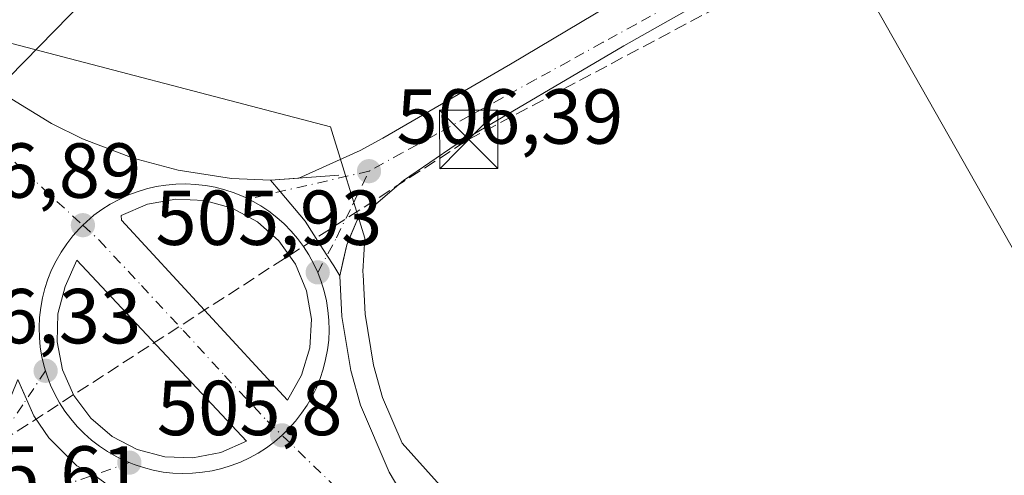
# Model space of a CAD drawing. Units: metres. Extents: x 631195 to 634649, y 4736620 to 4738999.
# Drawn here: x 632729 to 632855, y 4738199 to 4738258 of the extents above; entities that cross this region are included whole.
import ezdxf

# ---------------------------------------------------------------- set-up
doc = ezdxf.new("R2010")
doc.units = ezdxf.units.M
doc.header["$MEASUREMENT"] = 0
doc.linetypes.add('DGN Style 3', pattern=[2.307223458686699, 1.648016756204785, -0.6592067024819142])
doc.linetypes.add('DGN Style 4', pattern=[2.6384748266838614, 1.318413404963828, -0.6592067024819142, 0.001648016756204785, -0.6592067024819142])
for name, color, linetype, lineweight in [('Carretera de calzada única Cxs', 7, 'Continuous', 13), ('Carretera de calzada única eje', 7, 'DGN Style 4', 0), ('Conducción de hidrocarburos lineal', 6, 'DGN Style 3', 0), ('Cultivos herbáceos CxS', 92, 'Continuous', 0), ('Elemento construido', 1, 'Continuous', 0), ('Instalación deportiva CxS', 7, 'Continuous', 0), ('Isleta de vial', 135, 'Continuous', 13), ('Núcleo urbano CxS', 7, 'Continuous', 0), ('Pastizal CxS', 92, 'Continuous', 0), ('Pista deportiva Cxs', 7, 'Continuous', 0), ('Punto de cota en terreno', 7, 'Continuous', 0), ('Recinto industrial CxS', 135, 'Continuous', 0), ('Rótulo de punto de cota en terreno', 7, 'Continuous', 0), ('Tendido', 6, 'Continuous', 0), ('Torre de tendido puntual', 7, 'Continuous', 0), ('Vía urbana Cxs', 4, 'Continuous', 0), ('Vía urbana eje', 4, 'DGN Style 4', 0)]:
    doc.layers.add(name, color=color, linetype=linetype, lineweight=lineweight)
doc.styles.add('Style-Arial', font='txt')

# ---------------------------------------------------------------- blocks, each defined once
blk = doc.blocks.new('*U16')
at = {"layer": 'Cultivos herbáceos CxS', "color": 92, "linetype": 'Continuous', "lineweight": 0}
blk.add_polyline3d([(632915.2107999995, 4738050.5363, 500.8568999999989), (632778.1042999999, 4738203.467700001, 505.3840000000055), (632775.5959000001, 4738209.348099999, 505.5016000000033), (632774.4326999999, 4738213.4933, 505.5497000000032), (632773.3393999999, 4738220.072699999, 505.6965000000055), (632773.1173, 4738225.1512, 505.7798000000039), (632773.0648999996, 4738225.548599999, 505.784799999994), (632773.3041000003, 4738229.851100001, 505.8767999999982), (632768.9039000003, 4738244.152100001, 507.8344999999972), (632723.3148999996, 4738256.092900001, 507.7106000000058), (632720.5630999999, 4738259.103900001, 507.8822999999975), (632610.4955000002, 4738405.865900001, 516.045299999998), (632610.4959000006, 4738419.0669, 516.758600000001), (632611.5963000003, 4738433.368000001, 517.2979999999952), (632611.3948999997, 4738440.019200001, 517.653999999995), (632610.75, 4738449.015500001, 518.5660999999964), (632608.3687000005, 4738449.280099999, 518.534599999999), (632602.2833000004, 4738451.925899999, 518.6772999999957), (632593.2873999998, 4738456.159299999, 519.0219999999972), (632585.3498999998, 4738460.921800001, 519.119200000001), (632579.2644999997, 4738468.0656, 519.3366999999998), (632575.3076999999, 4738479.107100001, 520.215400000001)], dxfattribs=at)
blk = doc.blocks.new('5PATER')
at = {"layer": 'Pastizal CxS', "linetype": 'Continuous', "lineweight": 0}
h = blk.add_hatch(color=51, dxfattribs=at)
edge = h.paths.add_edge_path()
edge.add_ellipse((0, 0), major_axis=(-0.1095731443231308, -0.1110710700762829), ratio=0.9994222409660322, start_angle=0, end_angle=360)
blk = doc.blocks.new('*U33')
at = {"layer": 'Carretera de calzada única Cxs', "color": 7, "linetype": 'Continuous', "lineweight": 13}
for points in [[(632727.9401000004, 4738247.720100001, 508.0751000000019), (632733.0500999996, 4738244.610099999, 508.0926000000036), (632737.0500999996, 4738242.640100001, 506.9838000000018), (632743.5500999996, 4738240.140100001, 506.7323999999935), (632749.3201000001, 4738238.590100001, 506.5209999999934), (632756.1901000004, 4738237.520099999, 506.2936999999947), (632761.1901000004, 4738237.3101, 506.1916999999958), (632762.4373000005, 4738235.834100001, 506.148199999996), (632765.6601, 4738232.020099999, 505.992499999993), (632767.5857999995, 4738228.9978, 505.8423999999941), (632768.4483000003, 4738227.643999999, 505.8130999999995), (632769.3227000004, 4738226.271600001, 505.8007999999973), (632770.1201, 4738225.020099999, 505.7885999999999), (632770.3501000004, 4738219.7601, 505.7139000000025), (632771.5000999998, 4738212.840100001, 505.5715999999957), (632772.7600999996, 4738208.350099999, 505.4593000000023), (632776.4200999998, 4738199.770099999, 505.3864999999933), (632778.8000999996, 4738195.7601, 505.6226000000024)], [(632831.6853, 4738123.419299999, 503.3646000000008), (632819.0301000001, 4738137.270099999, 503.8423999999941), (632800.4401000004, 4738158.0101, 504.6993999999977), (632788.7301000003, 4738170.9901, 504.5822999999946), (632778.6700999998, 4738181.850099999, 505.0939999999973), (632775.1901000004, 4738185.550100001, 505.0250999999989), (632769.1901000004, 4738190.380100001, 505.1753999999929), (632762.3701, 4738193.9801, 505.3304000000062), (632755.0000999998, 4738196.190099999, 505.4248999999982), (632742.0100999996, 4738197.950099999, 505.5684000000037), (632740.6700999998, 4738197.840100001, 505.5632999999943), (632739.7419999996, 4738198.509099999, 505.6013999999996), (632738.5062999995, 4738199.399700001, 505.6475999999967), (632736.3300999999, 4738200.5701, 505.7069000000047), (632732.7100999998, 4738204.1801, 505.8834000000061), (632731.5280999999, 4738205.9133, 505.9674999999989), (632730.7801000001, 4738207.0101, 506.0215999999928), (632730.4422000004, 4738207.7739, 506.054999999993), (632729.8438999997, 4738209.126700001, 506.1013999999996), (632729.4666999998, 4738209.979599999, 506.1352000000043), (632728.7100999998, 4738211.690099999, 506.2140000000073)]]:
    blk.add_polyline3d(points, dxfattribs=at)
for points in [[(632742.0301000001, 4738232.1601, 506.7176000000036), (632763.3901000004, 4738209.0001, 505.8298000000068), (632765.1901000004, 4738212.220100001, 505.8224999999948), (632766.2301000003, 4738215.7601, 505.7995999999985), (632766.4401000004, 4738219.4301, 505.8350000000065), (632765.8201000001, 4738223.0801, 505.9303000000073), (632764.4200999998, 4738226.4901, 506.0357999999979), (632762.2801000001, 4738229.4901, 506.1493999999948), (632759.5100999996, 4738231.9301, 506.2234999999928), (632756.2801000001, 4738233.710100001, 506.3227000000043), (632752.7301000003, 4738234.690099999, 506.4551999999967), (632749.0301000001, 4738234.880100001, 506.5525000000052), (632745.4101, 4738234.220100001, 506.6502000000037), (632742.0100999996, 4738232.7601, 506.7176999999938)], [(632758.1201, 4738203.720100001, 505.6533000000054), (632736.3201000001, 4738227.020099999, 506.6469999999972), (632734.8000999996, 4738223.6501, 506.6272999999928), (632733.8901000004, 4738220.130100001, 506.5485999999946), (632733.7801000001, 4738216.5001, 506.4478999999993), (632734.4600999998, 4738212.9301, 506.334400000007), (632735.9401000004, 4738209.610099999, 506.3647000000056), (632738.1001000004, 4738206.690099999, 506.3335999999982), (632740.8701, 4738204.340100001, 506.030700000003), (632744.0800999999, 4738202.6501, 505.879700000005), (632747.6001000004, 4738201.720100001, 505.837400000004), (632751.2301000003, 4738201.590100001, 505.7639000000054), (632754.8000999996, 4738202.2601, 505.704700000002)]]:
    blk.add_polyline3d(points, close=True, dxfattribs=at)
blk = doc.blocks.new('*U41')
at = {"layer": 'Vía urbana Cxs', "color": 4, "linetype": 'Continuous', "lineweight": 0}
blk.add_polyline3d([(632832.7939999999, 4738269.428300001, 508.4340999999986), (632806.6002000002, 4738254.611600001, 509.8595999999961), (632785.0366000002, 4738241.911599999, 506.9043999999994), (632778.2896999996, 4738237.281400001, 506.2804999999935), (632772.3101000005, 4738232.1501, 505.9067000000068), (632771.5533999996, 4738230.350000001, 505.8834000000061), (632770.9901999999, 4738229.0101, 505.8603000000003), (632770.5470000004, 4738226.977800001, 505.8222999999998), (632770.1201, 4738225.020099999, 505.7885999999999), (632769.3227000004, 4738226.271600001, 505.8007999999973), (632768.4483000003, 4738227.643999999, 505.8130999999995), (632767.5857999995, 4738228.9978, 505.8423999999941), (632765.6601, 4738232.020099999, 505.992499999993), (632762.4373000005, 4738235.834100001, 506.148199999996), (632761.1901000004, 4738237.3101, 506.1916999999958), (632764.8131999997, 4738237.573899999, 506.1536999999954), (632772.7335000001, 4738241.117900001, 507.116399999999), (632775.6438999996, 4738242.705399999, 507.1618000000017), (632792.0482000001, 4738252.2304, 508.1692999999942), (632822.6074999999, 4738270.4867, 508.7122999999993)], dxfattribs=at)
blk = doc.blocks.new('5TTEND')
at = {"layer": 'Instalación deportiva CxS', "color": 7, "linetype": 'Continuous', "lineweight": 0}
for p, q in [((-0.375, 0.3754), (0.375, -0.3746)), ((0.3720000000000001, 0.3784000000000001), (-0.3720000000000001, -0.3776))]:
    blk.add_line(p, q, dxfattribs=at)
at = {"layer": 'Instalación deportiva CxS', "color": 7, "linetype": 'Continuous', "lineweight": 0, "flags": 128}
blk.add_lwpolyline([(-0.375, -0.3746), (0.375, -0.3746), (0.375, 0.3754), (-0.375, 0.3754), (-0.3720000000000001, -0.3776)], dxfattribs=at)

msp = doc.modelspace()

# ---------------------------------------------------------------- linework, layer by layer
at = {"layer": 'Carretera de calzada única Cxs', "color": 7, "linetype": 'Continuous', "lineweight": 13, "extrusion": (0.01909652575192301, -0.02070578353972907, 0.9996032178980879), "elevation": -85519.1184523592, "flags": 128}
msp.add_lwpolyline([(3677474.965290681, 3052879.14868295), (3677474.965290681, 3052847.630063233)], dxfattribs=at)
at = {"layer": 'Carretera de calzada única Cxs', "color": 7, "linetype": 'Continuous', "lineweight": 13, "extrusion": (0.01739930170516509, -0.004365720866686454, 0.9998390894446401), "elevation": -9170.553478392287, "flags": 128}
msp.add_lwpolyline([(4749733.509171966, 539329.3763686558), (4749735.027856668, 539326.0762320808), (4749737.251946574, 539323.210910798)], dxfattribs=at)
at = {"layer": 'Carretera de calzada única Cxs', "color": 7, "linetype": 'Continuous', "lineweight": 13}
for points in [[(632606.7600999996, 4738435.770099999, 517.3568999999989), (632606.8201000001, 4738427.110099999, 517.2216999999946), (632605.4801000003, 4738421.960100001, 517.1180000000022), (632604.8201000001, 4738416.4301, 516.5319000000018), (632605.0800999999, 4738410.880100001, 516.2222000000038), (632605.8901000004, 4738406.770099999, 516.0219999999972), (632606.6700999998, 4738404.4101, 515.9137000000047), (632608.5701000001, 4738400.440099999, 515.9841000000015), (632614.9801000003, 4738389.7501, 515.7090999999928), (632628.9600999998, 4738368.050100001, 514.2792000000045), (632639.4600999998, 4738352.9001, 513.7704999999987), (632666.9600999998, 4738316.390100001, 511.3730999999971), (632695.9200999998, 4738281.770099999, 509.3996999999945), (632712.9200999998, 4738263.020099999, 508.7268999999943), (632724.1700999998, 4738250.710100001, 508.8003999999929), (632727.9401000004, 4738247.720100001, 508.0751000000019), (632733.0500999996, 4738244.610099999, 508.0926000000036), (632737.0500999996, 4738242.640100001, 506.9838000000018), (632743.5500999996, 4738240.140100001, 506.7323999999935), (632749.3201000001, 4738238.590100001, 506.5209999999934), (632756.1901000004, 4738237.520099999, 506.2936999999947), (632761.1901000004, 4738237.3101, 506.1916999999958)], [(632761.1901000004, 4738237.3101, 506.1916999999958), (632762.4373000005, 4738235.834100001, 506.148199999996), (632765.6601, 4738232.020099999, 505.992499999993), (632767.5856999997, 4738228.9978, 505.8423999999941), (632768.4483000003, 4738227.643999999, 505.8130999999995), (632769.3227000004, 4738226.271600001, 505.8007999999973), (632770.1201, 4738225.020099999, 505.7885999999999)], [(632763.3901000004, 4738209.0001, 505.8298000000068), (632765.1901000004, 4738212.220100001, 505.8224999999948), (632766.2301000003, 4738215.7601, 505.7995999999985), (632766.4401000004, 4738219.4301, 505.8350000000065), (632765.8201000001, 4738223.0801, 505.9303000000073), (632764.4200999998, 4738226.4901, 506.0357999999979), (632762.2801000001, 4738229.4901, 506.1493999999948), (632759.5100999996, 4738231.9301, 506.2234999999928), (632756.2801000001, 4738233.710100001, 506.3227000000043), (632752.7301000003, 4738234.690099999, 506.4551999999967), (632749.0301000001, 4738234.880100001, 506.5525000000052), (632745.4101, 4738234.220100001, 506.6502000000037), (632742.0100999996, 4738232.7601, 506.7176999999938), (632742.0301000001, 4738232.1601, 506.7176000000036)], [(632758.1201, 4738203.720100001, 505.6533000000054), (632736.3201000001, 4738227.020099999, 506.6469999999972), (632734.8000999996, 4738223.6501, 506.6272999999928), (632733.8901000004, 4738220.130100001, 506.5485999999946), (632733.7801000001, 4738216.5001, 506.4478999999993), (632734.4600999998, 4738212.9301, 506.334400000007), (632735.9401000004, 4738209.610099999, 506.3647000000056), (632738.1001000004, 4738206.690099999, 506.3335999999982), (632740.8701, 4738204.340100001, 506.030700000003), (632744.0800999999, 4738202.6501, 505.879700000005), (632747.6001000004, 4738201.720100001, 505.837400000004), (632751.2301000003, 4738201.590100001, 505.7639000000054)], [(632770.1201, 4738225.020099999, 505.7885999999999), (632770.3501000004, 4738219.7601, 505.7139000000025), (632771.5000999998, 4738212.840100001, 505.5715999999957), (632772.7600999996, 4738208.350099999, 505.4593000000023), (632776.4200999998, 4738199.770099999, 505.3864999999933), (632778.8000999996, 4738195.7601, 505.6226000000024), (632782.0100999996, 4738191.9101, 505.4040999999997), (632791.4401000004, 4738182.2601, 505.3558000000049), (632796.5500999996, 4738176.420100001, 504.6710000000021), (632803.4401000004, 4738167.040100001, 504.3684999999969), (632808.9801000003, 4738158.690099999, 504.2088999999978), (632819.8300999999, 4738145.350099999, 503.8625000000029), (632836.1601, 4738127.840100001, 503.7075000000041), (632846.0701000001, 4738116.960100001, 503.1603000000032)], [(632740.6700999998, 4738197.840100001, 505.5632999999943), (632739.7419999996, 4738198.509099999, 505.6013999999996), (632738.5062999995, 4738199.399700001, 505.6475999999967), (632736.3300999999, 4738200.5701, 505.7069000000047), (632732.7100999998, 4738204.1801, 505.8834000000061), (632731.5280999999, 4738205.9133, 505.9674999999989), (632730.7801000001, 4738207.0101, 506.0215999999928), (632730.4422000004, 4738207.7739, 506.054999999993), (632729.8438999997, 4738209.126700001, 506.1013999999996), (632729.4665999999, 4738209.979599999, 506.1352000000043), (632728.7100999998, 4738211.690099999, 506.2140000000073)]]:
    msp.add_polyline3d(points, dxfattribs=at)
at = {"layer": 'Carretera de calzada única eje', "color": 7, "linetype": 'DGN Style 4', "lineweight": 0}
for points in [[(632726.3201000001, 4738241.4801, 507.2133999999933), (632729.1700999998, 4738238.840100001, 507.0777999999991), (632729.7500999998, 4738238.3101, 507.0507999999973), (632737.0800999999, 4738231.5101, 506.7108000000007)], [(632758.3501000004, 4738234.890100001, 506.2428000000073), (632757.6901000004, 4738235.210100001, 506.2597999999998), (632756.5301000001, 4738235.6801, 506.2967999999965), (632755.3201000001, 4738236.0801, 506.3325000000041), (632754.0800999999, 4738236.4001, 506.3653000000049), (632752.8300999999, 4738236.630100001, 506.3965999999928), (632751.5701000001, 4738236.7601, 506.4266999999964), (632750.3000999996, 4738236.8301, 506.457899999994), (632749.0301000001, 4738236.800100001, 506.4921999999933), (632747.7600999996, 4738236.6801, 506.5293999999994), (632746.5100999996, 4738236.4901, 506.5679999999993), (632745.2801000001, 4738236.1801, 506.6070999999939), (632744.0500999996, 4738235.8201, 506.644100000005), (632742.8701, 4738235.360099999, 506.6777000000002), (632741.7301000003, 4738234.840100001, 506.7035000000033), (632740.6001000004, 4738234.2301, 506.7203000000009), (632739.5301000001, 4738233.550100001, 506.7274000000034), (632738.5100999996, 4738232.790100001, 506.7238999999972), (632737.5500999996, 4738231.960100001, 506.7103000000062), (632737.0800999999, 4738231.5101, 506.7108000000007)], [(632767.2600999996, 4738225.440099999, 505.7967000000062), (632766.7301000003, 4738226.590100001, 505.8503999999957), (632766.1001000004, 4738227.710100001, 505.9042999999947), (632765.4200999998, 4738228.770099999, 505.9642000000022), (632764.6700999998, 4738229.8101, 506.0160999999935), (632763.8300999999, 4738230.7601, 506.0598000000027), (632762.9600999998, 4738231.6801, 506.0920999999944), (632762.0100999996, 4738232.520099999, 506.1168999999937), (632761.0000999998, 4738233.3101, 506.1585000000051), (632759.9401000004, 4738234.0101, 506.1958000000013), (632758.9765, 4738234.5759, 506.2255000000005), (632758.3501000004, 4738234.890100001, 506.2428000000073)], [(632737.0800999999, 4738231.5101, 506.7108000000007), (632736.6401000004, 4738231.0801, 506.7114000000002), (632735.7801000001, 4738230.130100001, 506.7087000000029), (632735.0100999996, 4738229.110099999, 506.7002999999968), (632734.3000999996, 4738228.0601, 506.6877999999998), (632733.6401000004, 4738226.920100001, 506.6728000000003), (632733.0701000001, 4738225.770099999, 506.6511000000028), (632732.6001000004, 4738224.590100001, 506.6193000000058), (632732.2100999998, 4738223.390100001, 506.5911000000052), (632731.8901000004, 4738222.1601, 506.5617000000057), (632731.6700999998, 4738220.9101, 506.5268000000069), (632731.5301000001, 4738219.6501, 506.4894999999961), (632731.4801000003, 4738218.380100001, 506.4501000000019), (632731.5100999996, 4738217.090100001, 506.4042000000045), (632731.6201, 4738215.840100001, 506.3487000000023), (632731.8300999999, 4738214.590100001, 506.2915999999968), (632732.1201, 4738213.340100001, 506.232799999998), (632732.3000999996, 4738212.790100001, 506.2059000000008)], [(632737.0800999999, 4738231.5101, 506.7108000000007), (632739.1700999998, 4738229.590100001, 506.6793000000035), (632744.6201, 4738223.7601, 506.4499999999971), (632749.9600999998, 4738217.9801, 506.1763000000064), (632755.3000999996, 4738212.1801, 505.9575000000041), (632760.7600999996, 4738206.350099999, 505.7424000000028), (632762.6901000004, 4738204.4901, 505.6300999999949)], [(632762.6901000004, 4738204.4901, 505.6300999999949), (632763.5701000001, 4738205.350099999, 505.6346999999951), (632764.4200999998, 4738206.3201, 505.6324000000022), (632765.1901000004, 4738207.3201, 505.622199999998), (632765.9101, 4738208.360099999, 505.6114999999991), (632766.5301000001, 4738209.470100001, 505.5991000000067), (632767.1001000004, 4738210.610099999, 505.5791999999929), (632767.5800999999, 4738211.790100001, 505.5654000000068), (632767.9801000003, 4738213.0101, 505.590200000006), (632768.2801000001, 4738214.2301, 505.6178999999975), (632768.5100999996, 4738215.470100001, 505.6459999999934), (632768.6700999998, 4738216.7401, 505.6750999999931), (632768.7100999998, 4738218.0101, 505.6980999999942), (632768.6901000004, 4738219.290100001, 505.7114000000002), (632768.5701000001, 4738220.550100001, 505.7244999999967), (632768.3701, 4738221.800100001, 505.7366999999941), (632768.0701000001, 4738223.050100001, 505.7492999999959), (632767.7100999998, 4738224.2601, 505.7624000000069), (632767.2600999996, 4738225.440099999, 505.7967000000062)], [(632732.3000999996, 4738212.790100001, 506.2059000000008), (632732.5000999998, 4738212.140100001, 506.1814000000013), (632732.9401000004, 4738210.960100001, 506.1827999999951), (632733.4801000003, 4738209.790100001, 506.1940999999933), (632734.1001000004, 4738208.6801, 506.215400000001), (632734.7801000001, 4738207.610099999, 506.2452999999951), (632735.5301000001, 4738206.590100001, 506.2078000000038), (632736.3701, 4738205.630100001, 506.1515000000073), (632737.2600999996, 4738204.720100001, 506.0800000000018), (632738.2100999998, 4738203.880100001, 505.979800000001), (632739.2100999998, 4738203.090100001, 505.8868999999977), (632740.2600999996, 4738202.4001, 505.8218999999954), (632741.3701, 4738201.7601, 505.7948000000034), (632742.5100999996, 4738201.190099999, 505.7688999999955), (632743.0500999996, 4738200.9801, 505.758600000001)], [(632743.0500999996, 4738200.9801, 505.758600000001), (632743.6901000004, 4738200.7301, 505.7453999999998), (632744.8901000004, 4738200.3301, 505.7228000000032), (632746.1201, 4738200.0101, 505.7029999999941), (632747.3901000004, 4738199.770099999, 505.6869000000006), (632748.6401000004, 4738199.640100001, 505.6633000000002), (632749.9200999998, 4738199.590100001, 505.6442999999999), (632751.1901000004, 4738199.610099999, 505.6306000000041), (632752.4600999998, 4738199.7401, 505.623900000006), (632753.7100999998, 4738199.9301, 505.6080999999977), (632754.9401000004, 4738200.2301, 505.5957000000053), (632756.1601, 4738200.600099999, 505.5828000000038), (632757.3300999999, 4738201.050100001, 505.5696999999927), (632758.5100999996, 4738201.590100001, 505.569399999993), (632759.6001000004, 4738202.190099999, 505.5720000000001), (632760.6700999998, 4738202.880100001, 505.5807000000059), (632761.7100999998, 4738203.640100001, 505.6021999999939), (632762.6901000004, 4738204.4901, 505.6300999999949)], [(632913.8901000004, 4738038.190099999, 501.1089999999967), (632909.7801000001, 4738042.720100001, 501.2198999999965), (632906.9401000004, 4738045.590100001, 501.3208000000013), (632905.0100999996, 4738047.6801, 501.3892999999953), (632880.1401000004, 4738074.880100001, 502.1086000000069), (632849.2100999998, 4738108.840100001, 503.0195999999996), (632844.2600999996, 4738114.270099999, 503.0718999999954), (632827.6001000004, 4738132.5601, 503.4924000000028), (632819.4401000004, 4738141.3201, 503.7363000000041), (632810.1401000004, 4738151.6801, 503.9928000000073), (632804.7100999998, 4738158.350099999, 504.162599999996), (632800.7500999998, 4738163.470100001, 504.2678000000015), (632796.0800999999, 4738169.0101, 504.4075000000012), (632791.8901000004, 4738174.360099999, 504.5544999999984), (632790.0800999999, 4738176.610099999, 504.6101999999955), (632785.0701000001, 4738182.0601, 504.7550000000047), (632780.3300999999, 4738186.880100001, 504.918399999995), (632778.6001000004, 4738188.7301, 505.0102999999945), (632777.0000999998, 4738190.6501, 505.039499999999), (632769.6401000004, 4738197.7601, 505.2969000000012), (632762.6901000004, 4738204.4901, 505.6300999999949)]]:
    msp.add_polyline3d(points, dxfattribs=at)
at = {"layer": 'Conducción de hidrocarburos lineal', "color": 6, "linetype": 'DGN Style 3', "lineweight": 0}
msp.add_polyline3d([(632473.8284999998, 4738043.7027, 505.1440000000002), (632629.8700000001, 4738141.100000001, 505.2103999999963), (632786.6500000004, 4738242.539999999, 507.0100999999996), (632932.0800999999, 4738319.940099999, 509.179999999993)], dxfattribs=at)
at = {"layer": 'Cultivos herbáceos CxS', "color": 92, "linetype": 'Continuous', "lineweight": 0}
msp.add_polyline3d([(632575.3076999999, 4738479.107100001, 520.215400000001), (632579.2644999997, 4738468.0656, 519.3366999999998), (632585.3498999998, 4738460.921800001, 519.119200000001), (632593.2873999998, 4738456.159299999, 519.0219999999972), (632602.2833000004, 4738451.925899999, 518.6772999999957), (632608.3687000005, 4738449.280099999, 518.534599999999), (632610.75, 4738449.015500001, 518.5660999999964), (632611.3948999997, 4738440.019200001, 517.653999999995), (632611.5963000003, 4738433.368000001, 517.2979999999952), (632610.4959000006, 4738419.0669, 516.758600000001), (632610.4955000002, 4738405.865900001, 516.045299999998), (632720.5630999999, 4738259.103900001, 507.8822999999975), (632723.3148999996, 4738256.092900001, 507.7106000000058), (632768.9039000003, 4738244.152100001, 507.8344999999972), (632773.3041000003, 4738229.851100001, 505.8767999999982), (632773.0648999996, 4738225.548599999, 505.784799999994), (632773.1173, 4738225.1512, 505.7798000000039), (632773.3393999999, 4738220.072699999, 505.6965000000055), (632774.4326999999, 4738213.4933, 505.5497000000032), (632775.5959000001, 4738209.348099999, 505.5016000000033), (632778.1042999999, 4738203.467700001, 505.3840000000055), (632915.2107999995, 4738050.5363, 500.8568999999989)], dxfattribs=at)
at = {"layer": 'Elemento construido', "color": 1, "linetype": 'Continuous', "lineweight": 0}
for points in [[(632769.9801000003, 4738237.950099999, 506.2246000000014), (632761.1901000004, 4738237.3101, 506.1916999999958), (632756.1901000004, 4738237.520099999, 506.2936999999947), (632749.3201000001, 4738238.590100001, 506.5209999999934), (632743.5500999996, 4738240.140100001, 506.7323999999935), (632737.0500999996, 4738242.640100001, 506.9838000000018), (632733.0500999996, 4738244.610099999, 508.0926000000036), (632727.9401000004, 4738247.720100001, 508.0751000000019), (632724.1700999998, 4738250.710100001, 508.8003999999929), (632712.9200999998, 4738263.020099999, 508.7268999999943), (632695.9200999998, 4738281.770099999, 509.3996999999945), (632666.9600999998, 4738316.390100001, 511.3730999999971), (632639.4600999998, 4738352.9001, 513.7704999999987), (632628.9600999998, 4738368.050100001, 514.2792000000045), (632614.9801000003, 4738389.7501, 515.7090999999928), (632608.5701000001, 4738400.440099999, 515.9841000000015), (632606.6700999998, 4738404.4101, 515.9137000000047), (632605.8901000004, 4738406.770099999, 516.0219999999972), (632605.0800999999, 4738410.880100001, 516.2222000000038), (632604.8201000001, 4738416.4301, 516.5319000000018), (632605.4801000003, 4738421.960100001, 517.1180000000022), (632606.8201000001, 4738427.110099999, 517.2216999999946), (632606.7600999996, 4738435.770099999, 517.3568999999989)], [(632846.0701000001, 4738116.960100001, 503.1603000000032), (632836.1601, 4738127.840100001, 503.7075000000041), (632819.8300999999, 4738145.350099999, 503.8625000000029), (632808.9801000003, 4738158.690099999, 504.2088999999978), (632803.4401000004, 4738167.040100001, 504.3684999999969), (632796.5500999996, 4738176.420100001, 504.6710000000021), (632791.4401000004, 4738182.2601, 505.3558000000049), (632782.0100999996, 4738191.9101, 505.4040999999997), (632778.8000999996, 4738195.7601, 505.6226000000024), (632776.4200999998, 4738199.770099999, 505.3864999999933), (632772.7600999996, 4738208.350099999, 505.4593000000023), (632771.5000999998, 4738212.840100001, 505.5715999999957), (632770.3501000004, 4738219.7601, 505.7139000000025), (632770.1201, 4738225.020099999, 505.7885999999999), (632770.9901000002, 4738229.0101, 505.8603000000003), (632772.3101000005, 4738232.1501, 505.9067000000068)]]:
    msp.add_polyline3d(points, dxfattribs=at)
at = {"layer": 'Isleta de vial', "color": 135, "linetype": 'Continuous', "lineweight": 13}
for points in [[(632763.3901000004, 4738209.0001, 505.8298000000068), (632765.1901000004, 4738212.220100001, 505.8224999999948), (632766.2301000003, 4738215.7601, 505.7995999999985), (632766.4401000004, 4738219.4301, 505.8350000000065), (632765.8201000001, 4738223.0801, 505.9303000000073), (632764.4200999998, 4738226.4901, 506.0357999999979), (632762.2801000001, 4738229.4901, 506.1493999999948), (632759.5100999996, 4738231.9301, 506.2234999999928), (632756.2801000001, 4738233.710100001, 506.3227000000043), (632752.7301000003, 4738234.690099999, 506.4551999999967), (632749.0301000001, 4738234.880100001, 506.5525000000052), (632745.4101, 4738234.220100001, 506.6502000000037), (632742.0100999996, 4738232.7601, 506.7176999999938), (632742.0301000001, 4738232.1601, 506.7176000000036), (632763.3901000004, 4738209.0001, 505.8298000000068)], [(632751.2301000003, 4738201.590100001, 505.7639000000054), (632754.8000999996, 4738202.2601, 505.704700000002), (632758.1201, 4738203.720100001, 505.6533000000054), (632736.3201000001, 4738227.020099999, 506.6469999999972), (632734.8000999996, 4738223.6501, 506.6272999999928), (632733.8901000004, 4738220.130100001, 506.5485999999946), (632733.7801000001, 4738216.5001, 506.4478999999993), (632734.4600999998, 4738212.9301, 506.334400000007), (632735.9401000004, 4738209.610099999, 506.3647000000056), (632738.1001000004, 4738206.690099999, 506.3335999999982), (632740.8701, 4738204.340100001, 506.030700000003), (632744.0800999999, 4738202.6501, 505.879700000005), (632747.6001000004, 4738201.720100001, 505.837400000004), (632751.2301000003, 4738201.590100001, 505.7639000000054)]]:
    msp.add_polyline3d(points, dxfattribs=at)
at = {"layer": 'Núcleo urbano CxS', "color": 7, "linetype": 'Continuous', "lineweight": 0}
msp.add_polyline3d([(632575.3076999999, 4738479.107100001, 520.215400000001), (632579.2644999997, 4738468.0656, 519.3366999999998), (632585.3498999998, 4738460.921800001, 519.119200000001), (632593.2873999998, 4738456.159299999, 519.0219999999972), (632602.2833000004, 4738451.925899999, 518.6772999999957), (632608.3687000005, 4738449.280099999, 518.534599999999), (632610.75, 4738449.015500001, 518.5660999999964), (632611.3948999997, 4738440.019200001, 517.653999999995), (632611.5963000003, 4738433.368000001, 517.2979999999952), (632610.4959000006, 4738419.0669, 516.758600000001), (632610.4955000002, 4738405.865900001, 516.045299999998), (632720.5630999999, 4738259.103900001, 507.8822999999975), (632723.3148999996, 4738256.092900001, 507.7106000000058), (632768.9039000003, 4738244.152100001, 507.8344999999972), (632773.3041000003, 4738229.851100001, 505.8767999999982), (632773.0648999996, 4738225.548599999, 505.784799999994), (632773.1173, 4738225.1512, 505.7798000000039), (632773.3393999999, 4738220.072699999, 505.6965000000055), (632774.4326999999, 4738213.4933, 505.5497000000032), (632775.5959000001, 4738209.348099999, 505.5016000000033), (632778.1042999999, 4738203.467700001, 505.3840000000055), (632915.2107999995, 4738050.5363, 500.8568999999989)], dxfattribs=at)
msp.add_polyline3d([(632575.3076999999, 4738479.107100001, 520.215400000001), (632579.2644999997, 4738468.0656, 519.3366999999998), (632585.3498999998, 4738460.921800001, 519.119200000001), (632593.2873999998, 4738456.159299999, 519.0219999999972), (632602.2833000004, 4738451.925899999, 518.6772999999957), (632608.3687000005, 4738449.280099999, 518.534599999999), (632610.75, 4738449.015500001, 518.5660999999964), (632611.3948999997, 4738440.019200001, 517.653999999995), (632611.5963000003, 4738433.368000001, 517.2979999999952), (632610.4959000006, 4738419.0669, 516.758600000001), (632610.4955000002, 4738405.865900001, 516.045299999998), (632720.5630999999, 4738259.103900001, 507.8822999999975), (632723.3148999996, 4738256.092900001, 507.7106000000058), (632768.9039000003, 4738244.152100001, 507.8344999999972), (632773.3041000003, 4738229.851100001, 505.8767999999982), (632773.0648999996, 4738225.548599999, 505.784799999994), (632773.1173, 4738225.1512, 505.7798000000039), (632773.3393999999, 4738220.072699999, 505.6965000000055), (632774.4326999999, 4738213.4933, 505.5497000000032), (632775.5959000001, 4738209.348099999, 505.5016000000033), (632778.1042999999, 4738203.467700001, 505.3840000000055), (632915.2107999995, 4738050.5363, 500.8568999999989)], dxfattribs=at)
at = {"layer": 'Pista deportiva Cxs', "color": 7, "linetype": 'Continuous', "lineweight": 0, "elevation": 508.9710999999953, "flags": 128}
msp.add_lwpolyline([(632885.6901000004, 4738224.9901), (632865.1401000004, 4738213.4001), (632835.0701000001, 4738266.460100001), (632863.5100999996, 4738283.4301), (632918.0301000001, 4738310.720100001), (632923.2100999998, 4738312.3101), (632950.0301000001, 4738264.440099999), (632941.1401000004, 4738259.770099999), (632900.6201, 4738235.170100001)], close=True, dxfattribs=at)
at = {"layer": 'Pista deportiva Cxs', "color": 7, "linetype": 'Continuous', "lineweight": 0}
msp.add_polyline3d([(632885.6901000004, 4738224.9901, 506.7280000000028), (632865.1401000004, 4738213.4001, 506.7492999999959), (632835.0701000001, 4738266.460100001, 508.0828000000038), (632863.5100999996, 4738283.4301, 508.2553999999946), (632918.0301000001, 4738310.720100001, 508.9710999999952), (632923.2100999998, 4738312.3101, 508.8393999999971), (632950.0301000001, 4738264.440099999, 508.5544999999984), (632941.1401000004, 4738259.770099999, 507.7452000000048), (632900.6201, 4738235.170100001, 507.1031999999978), (632885.6901000004, 4738224.9901, 506.7280000000028)], dxfattribs=at)
at = {"layer": 'Recinto industrial CxS', "color": 135, "linetype": 'Continuous', "lineweight": 0, "extrusion": (-0.9141939290863376, -0.405004102323102, 0.0148706799825235), "elevation": -2497424.389951431, "flags": 128}
msp.add_lwpolyline([(-4075837.322954366, 37648.77588467244), (-4075835.452633237, 37648.69707595819), (-4075834.520006063, 37648.66327222034)], dxfattribs=at)
at = {"layer": 'Recinto industrial CxS', "color": 135, "linetype": 'Continuous', "lineweight": 0, "extrusion": (-0.5839835132674469, -0.8114486641597451, 0.02267866100930378), "elevation": -4214302.961887232, "flags": 128}
msp.add_lwpolyline([(-2254175.276445224, 96105.11351276668), (-2254173.753250635, 96105.06730088127), (-2254172.609165909, 96105.02919107965)], dxfattribs=at)
at = {"layer": 'Recinto industrial CxS', "color": 135, "linetype": 'Continuous', "lineweight": 0}
for points in [[(632728.7100999998, 4738211.690099999, 506.2140000000073), (632729.8438999997, 4738209.126700001, 506.1013999999996), (632730.7801000001, 4738207.0101, 506.0215999999928), (632732.7100999998, 4738204.1801, 505.8834000000061), (632736.3300999999, 4738200.5701, 505.7069000000047), (632738.5062999995, 4738199.399700001, 505.6475999999967), (632739.7419999996, 4738198.509099999, 505.6013999999996), (632740.6700999998, 4738197.840100001, 505.5632999999943), (632742.0100999996, 4738197.950099999, 505.5684000000037), (632755.0000999998, 4738196.190099999, 505.4248999999982), (632762.3701, 4738193.9801, 505.3304000000062), (632769.1901000004, 4738190.380100001, 505.1753999999929), (632775.1901000004, 4738185.550100001, 505.0250999999989), (632778.6700999998, 4738181.850099999, 505.0939999999973), (632788.7301000003, 4738170.9901, 504.5822999999946), (632800.4401000004, 4738158.0101, 504.6993999999977), (632819.0301000001, 4738137.270099999, 503.8423999999941), (632831.6853, 4738123.419299999, 503.3646000000008)], [(632729.8438999997, 4738209.126700001, 506.1013999999996), (632730.4422000004, 4738207.7739, 506.054999999993), (632730.7801000001, 4738207.0101, 506.0215999999928), (632731.5280999999, 4738205.9133, 505.9674999999989), (632732.7100999998, 4738204.1801, 505.8834000000061), (632736.3300999999, 4738200.5701, 505.7069000000047), (632738.5062999995, 4738199.399700001, 505.6475999999967)]]:
    msp.add_polyline3d(points, dxfattribs=at)
at = {"layer": 'Tendido', "color": 6, "linetype": 'Continuous', "lineweight": 0}
msp.add_polyline3d([(632874.4879000002, 4738304.2612, 510.1021999999939), (632743.0999999996, 4738266.460000001, 511.0421999999963), (632620.9299999997, 4738141.430000001, 507.0540000000037), (632539.3924000004, 4738086.7733, 505.6328999999969)], dxfattribs=at)
at = {"layer": 'Vía urbana Cxs', "color": 4, "linetype": 'Continuous', "lineweight": 0, "extrusion": (0.01043237614132307, 0.0007595873198521689, 0.9999452927811349), "elevation": 10706.47172961672, "flags": 128}
msp.add_lwpolyline([(632721.4752444674, 4738230.544515331), (632725.0985437327, 4738230.808315406)], dxfattribs=at)
at = {"layer": 'Vía urbana Cxs', "color": 4, "linetype": 'Continuous', "lineweight": 0}
for points in [[(632764.8131999997, 4738237.573899999, 506.1536999999954), (632772.7335000001, 4738241.117900001, 507.116399999999), (632775.6438999996, 4738242.705399999, 507.1618000000017), (632792.0482000001, 4738252.2304, 508.1692999999942), (632822.6074999999, 4738270.4867, 508.7122999999993), (632870.3649000004, 4738296.5482, 509.1160999999993), (632894.1774000004, 4738309.512800001, 509.2597999999998), (632898.8076999999, 4738312.687799999, 509.3145999999979), (632898.8614999996, 4738316.045499999, 509.4201999999932), (632865.0229000002, 4738372.060699999, 511.3944999999949), (632993.6245999997, 4738449.382099999, 511.0991000000067), (632958.5664999997, 4738501.634400001, 513.3307999999961), (632940.4792, 4738528.2071, 514.4973999999929), (632937.4455000004, 4738532.827299999, 514.6474000000017)], [(633028.5900999998, 4738365.200099999, 512.9565000000002), (633024.0878999997, 4738370.4279, 510.5527000000002), (633013.8743000004, 4738365.241699999, 510.1263000000035), (632989.4957999998, 4738352.1382, 509.6248000000051), (632971.5091000004, 4738342.8104, 509.6224999999977), (632902.6849999997, 4738307.0601, 509.0301999999938), (632892.7221999997, 4738301.707599999, 508.8310000000056), (632865.6024000002, 4738287.287699999, 508.6174000000028), (632832.7939999999, 4738269.428300001, 508.4340999999986), (632806.6002000002, 4738254.611600001, 509.8595999999961), (632785.0366000002, 4738241.911599999, 506.9043999999994), (632778.2896999996, 4738237.281400001, 506.2804999999935), (632772.3101000005, 4738232.1501, 505.9067000000068)], [(632761.1901000004, 4738237.3101, 506.1916999999958), (632762.4373000005, 4738235.834100001, 506.148199999996), (632765.6601, 4738232.020099999, 505.992499999993), (632767.5856999997, 4738228.9978, 505.8423999999941), (632768.4483000003, 4738227.643999999, 505.8130999999995), (632769.3227000004, 4738226.271600001, 505.8007999999973), (632770.1201, 4738225.020099999, 505.7885999999999)], [(632772.3101000005, 4738232.1501, 505.9067000000068), (632771.5533999996, 4738230.350000001, 505.8834000000061), (632770.9901999999, 4738229.0101, 505.8603000000003), (632770.5470000004, 4738226.977800001, 505.8222999999998), (632770.1201, 4738225.020099999, 505.7885999999999)], [(632740.6700999998, 4738197.840100001, 505.5632999999943), (632739.7419999996, 4738198.509099999, 505.6013999999996), (632738.5062999995, 4738199.399700001, 505.6475999999967), (632736.3300999999, 4738200.5701, 505.7069000000047), (632732.7100999998, 4738204.1801, 505.8834000000061), (632731.5280999999, 4738205.9133, 505.9674999999989), (632730.7801000001, 4738207.0101, 506.0215999999928), (632730.4422000004, 4738207.7739, 506.054999999993), (632729.8438999997, 4738209.126700001, 506.1013999999996), (632729.4665999999, 4738209.979599999, 506.1352000000043), (632728.7100999998, 4738211.690099999, 506.2140000000073)]]:
    msp.add_polyline3d(points, dxfattribs=at)
msp.add_polyline3d([(632740.6700999998, 4738197.840100001, 505.5632999999943), (632739.0988999996, 4738197.7622, 505.5608999999968), (632737.5524000004, 4738197.473900001, 505.559500000003), (632736.0586999999, 4738196.9804, 505.7090999999928), (632734.6447999999, 4738196.2907, 505.7915999999968), (632721.8653999995, 4738187.242000001, 505.7655999999988), (632646.9883000003, 4738139.8981, 505.4005999999936), (632640.9022000004, 4738150.419199999, 505.2556000000041), (632707.6836999999, 4738192.1632, 505.6140000000014), (632721.8389999997, 4738201.026799999, 505.6386999999959), (632725.4200999998, 4738204.280099999, 505.8527000000031), (632726.8601000002, 4738206.860099999, 505.9897999999957), (632727.9304000001, 4738209.6544, 506.122000000003), (632728.7100999998, 4738211.690099999, 506.2140000000073), (632729.4666999998, 4738209.979599999, 506.1352000000043), (632729.8438999997, 4738209.126700001, 506.1013999999996), (632730.4422000004, 4738207.7739, 506.054999999993), (632730.7801000001, 4738207.0101, 506.0215999999928), (632731.5280999999, 4738205.9133, 505.9674999999989), (632732.7100999998, 4738204.1801, 505.8834000000061), (632736.3300999999, 4738200.5701, 505.7069000000047), (632738.5062999995, 4738199.399700001, 505.6475999999967), (632739.7419999996, 4738198.509099999, 505.6013999999996)], close=True, dxfattribs=at)
at = {"layer": 'Vía urbana eje', "color": 4, "linetype": 'DGN Style 4', "lineweight": 0, "extrusion": (-0.008188668318309096, -0.001891318230938488, 0.9999646836896401), "elevation": -13636.7333633522, "flags": 128}
msp.add_lwpolyline([(632756.7811248221, 4738221.153214238), (632741.2805496766, 4738217.573207835)], dxfattribs=at)
at = {"layer": 'Vía urbana eje', "color": 4, "linetype": 'DGN Style 4', "lineweight": 0, "extrusion": (0.3202794851669335, -0.9327153555087141, 0.1657199957140268), "elevation": -4216654.379445302, "flags": 128}
msp.add_lwpolyline([(2137244.354982409, 709094.069005935), (2137248.567421251, 709094.129082493), (2137252.802023656, 709094.2390572609), (2137265.280471337, 709094.3496226774), (2137270.091232197, 709094.4622432883)], dxfattribs=at)
at = {"layer": 'Vía urbana eje', "color": 4, "linetype": 'DGN Style 4', "lineweight": 0}
for points in [[(632812.3901000004, 4738259.720100001, 508.7706000000035), (632808.1201, 4738257.350099999, 508.7764000000025), (632803.8300999999, 4738255.0001, 509.116599999994), (632799.5500999996, 4738252.630100001, 508.6416000000027), (632795.2600999996, 4738250.2601, 508.3505000000005), (632790.9801000003, 4738247.9101, 507.8070000000008), (632786.6901000004, 4738245.550100001, 507.3317999999999), (632782.4200999998, 4738243.1801, 506.9213000000018), (632778.1201, 4738240.8301, 506.6579000000056), (632773.8501000004, 4738238.470100001, 506.3764999999985)], [(632767.2600999996, 4738225.440099999, 505.7967000000062), (632769.6700999998, 4738229.9101, 505.8723999999929), (632771.7600999996, 4738234.1801, 505.9796999999963), (632773.8501000004, 4738238.470100001, 506.3764999999985)], [(632732.3000999996, 4738212.790100001, 506.2059000000008), (632729.3701, 4738208.420100001, 506.0706999999966), (632726.7100999998, 4738204.460100001, 505.852899999998), (632721.3901000004, 4738196.520099999, 505.4616999999998), (632718.7301000003, 4738192.5601, 505.3708000000043)]]:
    msp.add_polyline3d(points, dxfattribs=at)

# ---------------------------------------------------------------- block references
at = {"layer": 'Carretera de calzada única Cxs', "color": 7, "linetype": 'Continuous', "lineweight": 13}
msp.add_blockref('*U33', (0, 0), dxfattribs=at)
at = {"layer": 'Cultivos herbáceos CxS', "color": 92, "linetype": 'Continuous', "lineweight": 0}
msp.add_blockref('*U16', (0, 0), dxfattribs=at)
at = {"layer": 'Punto de cota en terreno', "color": 7, "linetype": 'Continuous', "lineweight": 0, "xscale": 10, "yscale": 10, "zscale": 10}
for p in [(632773.8499999996, 4738238.470000001, 506.3899999999995), (632737.0899999999, 4738231.52, 506.8899999999995), (632767.2599999999, 4738225.449999999, 505.929999999993), (632732.2999999998, 4738212.789999999, 506.3300000000018), (632762.6900000004, 4738204.49, 505.7200000000012), (632743.0599999997, 4738200.980000001, 505.8000000000029)]:
    msp.add_blockref('5PATER', p, dxfattribs=at)
at = {"layer": 'Torre de tendido puntual', "color": 7, "linetype": 'Continuous', "lineweight": 0, "xscale": 10, "yscale": 10, "zscale": 10}
msp.add_blockref('5TTEND', (632786.6500000004, 4738242.539999999, 507.0100999999996), dxfattribs=at)
at = {"layer": 'Vía urbana Cxs', "color": 4, "linetype": 'Continuous', "lineweight": 0}
msp.add_blockref('*U41', (0, 0), dxfattribs=at)

# ---------------------------------------------------------------- texts
at = {"layer": 'Rótulo de punto de cota en terreno', "color": 7, "linetype": 'Continuous', "lineweight": 0, "style": 'Style-Arial'}
for s, p in [('506,39', (632777.3777999999, 4738241.9978)), ('506,89', (632715.4365999997, 4738235.047800001)), ('505,93', (632746.4072000004, 4738228.977800001)), ('506,33', (632715.4365999997, 4738216.3178)), ('505,8', (632746.5878, 4738204.5078)), ('505,61', (632715.6172000002, 4738196.0878))]:
    msp.add_text(s, height=7.000000000000002, dxfattribs=at).set_placement(p)

doc.saveas('drawing.dxf')
